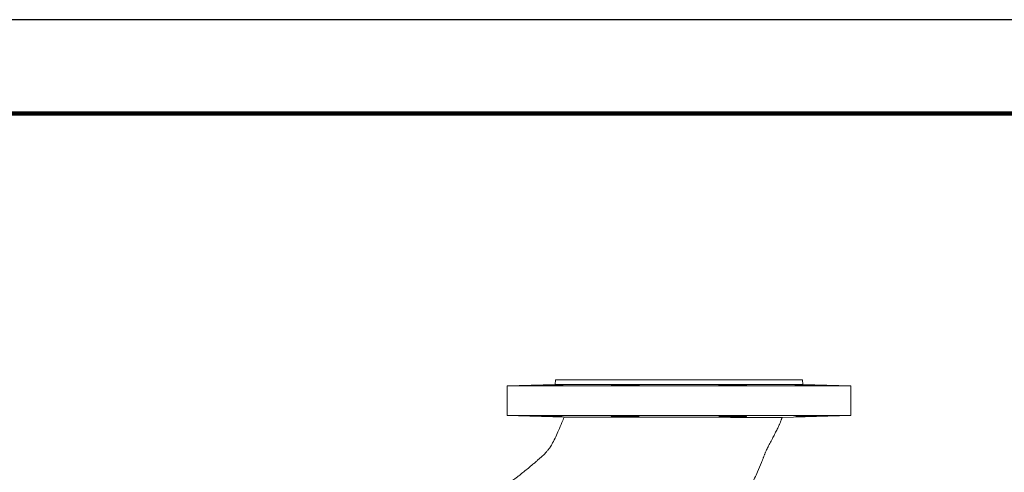
# Model space of a CAD drawing. Units: millimetres. Extents: x -4 to 213, y 0 to 297.
# Drawn here: x 125 to 178, y 273 to 297 of the extents above; entities that cross this region are included whole.
import ezdxf

# ---------------------------------------------------------------- set-up
doc = ezdxf.new("R2010")
doc.units = ezdxf.units.MM
doc.layers.add('1', color=3, linetype='Continuous')

msp = doc.modelspace()

# ---------------------------------------------------------------- linework, layer by layer
at = {"color": 7, "linetype": 'Continuous', "lineweight": 25}
msp.add_line((210, 297), (0, 297), dxfattribs=at)
at = {"color": 7, "linetype": 'Continuous', "lineweight": 140}
msp.add_line((205, 292), (5, 292), dxfattribs=at)
at = {"layer": '1', "color": 7, "linetype": 'Continuous', "lineweight": 18}
for p, q in [((153.8, 277.522), (151.243, 277.455)), ((151.243, 277.455), (169.576, 277.455)), ((151.243, 277.455), (151.243, 275.869)), ((153.826, 277.773), (153.8, 277.522)), ((153.8, 277.522), (167.019, 277.522)), ((153.826, 277.773), (166.993, 277.773)), ((166.993, 277.773), (167.019, 277.522)), ((167.019, 277.522), (169.576, 277.455)), ((169.576, 277.455), (169.576, 275.869)), ((151.243, 275.869), (169.576, 275.869)), ((151.243, 275.869), (154.288, 275.789)), ((169.576, 275.869), (165.909, 275.773))]:
    msp.add_line(p, q, dxfattribs=at)
for points, knots in [([(153.48, 277.506), (153.447, 277.505), (153.358, 277.502), (153.232, 277.499), (153.092, 277.495), (152.978, 277.491), (152.877, 277.488), (152.803, 277.485), (152.75, 277.483), (152.726, 277.481), (152.734, 277.48), (152.777, 277.479), (152.851, 277.479), (152.966, 277.481), (153.126, 277.483), (153.308, 277.487), (153.424, 277.489), (153.471, 277.49)], [0, 0, 0, 0, 1.185727, 3.20842, 4.657497, 6.72537, 8.288281, 10.032543, 11.799803, 13.687874, 15.543631, 17.568094, 19.423934, 21.280032, 23.986895, 26.471234, 28.165383, 28.165383, 28.165383, 28.165383]), ([(153.471, 277.49), (153.526, 277.492), (153.633, 277.494), (153.784, 277.498), (153.916, 277.502), (154.027, 277.506), (154.116, 277.509), (154.181, 277.513), (154.221, 277.515), (154.235, 277.517), (154.221, 277.518), (154.181, 277.519), (154.116, 277.518), (154.03, 277.517), (153.932, 277.516), (153.833, 277.514), (153.716, 277.511), (153.602, 277.509), (153.513, 277.506), (153.48, 277.506)], [28.165383, 28.165383, 28.165383, 28.165383, 30.139765, 32.00962, 33.847224, 35.603272, 37.287407, 39.005583, 40.726022, 42.425986, 44.112818, 45.79977, 47.650611, 49.188218, 50.754388, 52.380594, 53.347448, 55.375753, 56.557649, 56.557649, 56.557649, 56.557649]), ([(157.539, 277.517), (157.514, 277.517), (157.449, 277.516), (157.31, 277.514), (157.157, 277.51), (157.017, 277.506), (156.917, 277.502), (156.844, 277.498), (156.801, 277.494), (156.785, 277.491), (156.795, 277.488), (156.831, 277.485), (156.891, 277.483), (156.969, 277.481), (157.066, 277.48), (157.188, 277.479), (157.363, 277.479), (157.5, 277.48), (157.584, 277.481)], [0, 0, 0, 0, 0.894829, 2.353581, 5.072784, 6.831594, 8.735841, 10.557047, 12.354182, 13.922403, 15.587911, 17.299054, 19.02638, 20.551224, 22.06959, 23.925339, 25.781153, 28.817055, 28.817055, 28.817055, 28.817055]), ([(157.584, 277.481), (157.65, 277.482), (157.787, 277.484), (157.952, 277.487), (158.079, 277.491), (158.172, 277.494), (158.242, 277.498), (158.282, 277.502), (158.293, 277.506), (158.279, 277.509), (158.238, 277.512), (158.172, 277.515), (158.085, 277.517), (157.974, 277.518), (157.858, 277.519), (157.737, 277.518), (157.632, 277.518), (157.565, 277.517), (157.539, 277.517)], [28.817055, 28.817055, 28.817055, 28.817055, 31.201046, 33.778283, 35.411361, 37.16779, 39.053505, 40.869225, 42.508069, 44.183474, 45.964652, 47.488028, 49.343705, 51.03059, 52.717421, 54.14818, 55.639751, 56.557667, 56.557667, 56.557667, 56.557667]), ([(163.28, 277.517), (163.243, 277.517), (163.151, 277.518), (163.029, 277.519), (162.896, 277.518), (162.759, 277.517), (162.622, 277.514), (162.545, 277.51), (162.524, 277.506), (162.538, 277.502), (162.583, 277.498), (162.654, 277.494), (162.747, 277.49), (162.859, 277.487), (162.985, 277.485), (163.125, 277.482), (163.223, 277.481), (163.274, 277.481)], [0, 0, 0, 0, 1.306055, 3.334047, 4.514943, 6.556189, 9.343074, 12.204243, 14.01852, 15.894489, 17.744474, 19.502456, 21.221665, 22.948764, 24.688378, 26.351954, 28.216258, 28.216258, 28.216258, 28.216258]), ([(163.274, 277.481), (163.326, 277.48), (163.429, 277.479), (163.577, 277.479), (163.705, 277.48), (163.814, 277.481), (163.923, 277.482), (163.999, 277.485), (164.032, 277.489), (164.03, 277.493), (163.996, 277.497), (163.93, 277.501), (163.84, 277.505), (163.73, 277.508), (163.617, 277.511), (163.493, 277.514), (163.384, 277.516), (163.309, 277.517), (163.28, 277.517)], [28.216258, 28.216258, 28.216258, 28.216258, 30.072001, 31.927771, 33.783641, 35.302272, 37.042836, 39.865769, 41.654932, 43.440792, 45.340178, 47.192847, 49.128929, 50.726651, 52.553509, 53.836418, 55.511163, 56.557648, 56.557648, 56.557648, 56.557648]), ([(167.339, 277.506), (167.305, 277.506), (167.22, 277.508), (167.096, 277.511), (166.959, 277.514), (166.84, 277.516), (166.731, 277.518), (166.652, 277.519), (166.601, 277.518), (166.58, 277.517), (166.613, 277.514), (166.714, 277.509), (166.84, 277.504), (166.967, 277.5), (167.106, 277.496), (167.25, 277.493), (167.348, 277.49), (167.396, 277.489)], [0, 0, 0, 0, 1.212501, 3.038239, 4.578609, 6.603059, 8.289946, 10.314135, 12.169822, 14.025904, 17.025846, 19.885091, 21.800245, 23.674131, 25.470119, 27.241338, 28.9686, 28.9686, 28.9686, 28.9686]), ([(167.396, 277.489), (167.441, 277.488), (167.536, 277.486), (167.673, 277.484), (167.803, 277.481), (167.914, 277.48), (168.002, 277.479), (168.062, 277.479), (168.096, 277.48), (168.082, 277.482), (168.003, 277.486), (167.88, 277.49), (167.73, 277.495), (167.586, 277.499), (167.454, 277.503), (167.37, 277.505), (167.339, 277.506)], [28.9686, 28.9686, 28.9686, 28.9686, 30.584549, 32.431982, 34.210759, 36.083695, 37.939444, 39.795203, 41.65123, 44.467519, 46.804756, 49.745814, 51.675681, 53.547279, 55.423131, 56.55764, 56.55764, 56.55764, 56.55764]), ([(154.288, 275.789), (154.245, 275.694), (154.144, 275.459), (154, 275.107), (153.841, 274.741), (153.692, 274.441), (153.556, 274.215), (153.46, 274.078), (153.395, 273.995), (153.343, 273.933), (153.284, 273.867), (153.215, 273.798), (153.141, 273.732), (153.072, 273.669), (153.006, 273.611), (152.939, 273.551), (152.848, 273.47), (152.73, 273.367), (152.584, 273.242), (152.327, 273.026), (152.061, 272.81), (151.759, 272.576), (151.532, 272.406), (151.302, 272.241), (151.072, 272.08), (150.869, 271.944), (150.692, 271.832), (150.563, 271.754), (150.492, 271.712), (150.451, 271.688)], [0, 0, 0, 0, 3.74931, 9.224807, 13.667476, 18.107113, 21.291192, 23.162838, 24.11672, 25.084081, 26.065912, 27.314898, 28.589365, 29.62812, 30.684441, 31.758628, 32.850836, 35.089063, 37.396624, 39.768133, 47.180719, 49.716158, 53.542259, 57.367048, 59.903587, 63.676776, 66.170488, 67.412446, 69.125769, 69.125769, 69.125769, 69.125769]), ([(153.512, 275.833), (153.46, 275.834), (153.356, 275.836), (153.21, 275.839), (153.075, 275.842), (152.956, 275.844), (152.856, 275.845), (152.782, 275.845), (152.738, 275.845), (152.726, 275.844), (152.743, 275.842), (152.79, 275.839), (152.869, 275.836), (152.977, 275.833), (153.095, 275.829), (153.233, 275.825), (153.359, 275.822), (153.447, 275.819), (153.48, 275.819)], [27.892747, 27.892747, 27.892747, 27.892747, 29.767186, 31.638299, 33.326198, 35.182564, 37.038607, 38.894483, 40.750235, 42.605991, 44.29315, 46.149199, 48.174367, 49.898675, 51.891347, 53.41535, 55.34471, 56.557559, 56.557559, 56.557559, 56.557559]), ([(153.48, 275.819), (153.511, 275.818), (153.626, 275.815), (153.787, 275.811), (153.942, 275.808), (154.055, 275.807), (154.144, 275.806), (154.205, 275.806), (154.232, 275.806), (154.23, 275.808), (154.199, 275.811), (154.136, 275.814), (154.045, 275.817), (153.934, 275.821), (153.806, 275.825), (153.666, 275.829), (153.564, 275.832), (153.512, 275.833)], [0, 0, 0, 0, 1.103548, 4.127988, 5.98477, 7.672262, 9.69688, 11.552523, 13.408008, 15.094943, 16.95078, 18.810228, 20.703163, 22.526138, 24.210651, 26.042156, 27.892747, 27.892747, 27.892747, 27.892747]), ([(157.564, 275.843), (157.513, 275.844), (157.41, 275.845), (157.26, 275.845), (157.122, 275.845), (157.002, 275.844), (156.905, 275.842), (156.834, 275.839), (156.793, 275.836), (156.785, 275.833), (156.808, 275.829), (156.862, 275.825), (156.944, 275.821), (157.051, 275.817), (157.18, 275.813), (157.318, 275.81), (157.44, 275.808), (157.512, 275.808), (157.539, 275.807)], [27.976353, 27.976353, 27.976353, 27.976353, 29.832394, 31.68827, 33.544039, 35.399782, 37.255661, 39.111721, 40.968092, 42.870146, 44.692734, 46.543798, 48.380041, 50.217701, 52.097813, 53.968186, 55.572233, 56.557575, 56.557575, 56.557575, 56.557575]), ([(157.539, 275.807), (157.565, 275.807), (157.635, 275.806), (157.74, 275.806), (157.865, 275.806), (157.982, 275.806), (158.098, 275.808), (158.191, 275.81), (158.257, 275.813), (158.29, 275.817), (158.291, 275.82), (158.261, 275.824), (158.201, 275.828), (158.112, 275.832), (157.999, 275.836), (157.866, 275.839), (157.719, 275.842), (157.616, 275.843), (157.564, 275.843)], [0, 0, 0, 0, 0.917916, 2.524222, 3.840247, 5.695763, 7.382655, 9.407107, 11.263261, 13.16618, 14.985615, 16.837157, 18.671861, 20.513874, 22.393671, 24.263216, 26.119924, 27.976353, 27.976353, 27.976353, 27.976353]), ([(163.305, 275.844), (163.253, 275.843), (163.15, 275.842), (163, 275.84), (162.861, 275.837), (162.741, 275.833), (162.644, 275.83), (162.574, 275.826), (162.534, 275.822), (162.525, 275.818), (162.548, 275.814), (162.602, 275.811), (162.685, 275.808), (162.796, 275.806), (162.926, 275.806), (163.063, 275.806), (163.18, 275.806), (163.252, 275.807), (163.28, 275.807)], [27.97727, 27.97727, 27.97727, 27.97727, 29.833111, 31.689155, 33.552726, 35.442604, 37.285359, 39.116172, 40.96924, 42.793517, 44.672347, 46.545502, 48.402162, 50.258461, 52.283098, 53.969946, 55.572874, 56.557575, 56.557575, 56.557575, 56.557575]), ([(163.28, 275.807), (163.305, 275.808), (163.375, 275.808), (163.481, 275.81), (163.606, 275.813), (163.728, 275.816), (163.843, 275.82), (163.933, 275.824), (163.996, 275.828), (164.03, 275.832), (164.032, 275.835), (164.001, 275.838), (163.94, 275.841), (163.851, 275.843), (163.738, 275.844), (163.605, 275.845), (163.459, 275.845), (163.356, 275.844), (163.305, 275.844)], [0, 0, 0, 0, 0.917943, 2.524419, 3.848588, 5.74029, 7.577927, 9.409421, 11.261891, 13.087968, 14.980588, 16.840518, 18.697255, 20.553711, 22.409875, 24.265749, 26.121529, 27.97727, 27.97727, 27.97727, 27.97727]), ([(167.41, 275.835), (167.358, 275.834), (167.254, 275.832), (167.102, 275.828), (166.961, 275.824), (166.837, 275.82), (166.731, 275.816), (166.652, 275.812), (166.602, 275.809), (166.583, 275.807), (166.597, 275.806), (166.642, 275.805), (166.716, 275.806), (166.82, 275.807), (166.944, 275.81), (167.087, 275.813), (167.219, 275.816), (167.306, 275.818), (167.339, 275.819)], [27.417915, 27.417915, 27.417915, 27.417915, 29.310592, 31.145957, 32.986292, 34.831649, 36.651887, 38.561229, 40.418127, 42.27458, 44.130687, 45.986413, 47.84193, 49.697483, 51.721889, 53.409322, 55.385743, 56.557573, 56.557573, 56.557573, 56.557573]), ([(167.339, 275.819), (167.361, 275.819), (167.42, 275.821), (167.561, 275.824), (167.72, 275.829), (167.867, 275.833), (167.967, 275.837), (168.04, 275.84), (168.082, 275.842), (168.093, 275.844), (168.073, 275.845), (168.021, 275.845), (167.94, 275.844), (167.833, 275.843), (167.706, 275.841), (167.563, 275.838), (167.461, 275.836), (167.41, 275.835)], [0, 0, 0, 0, 0.794484, 2.153351, 5.124425, 6.949216, 8.856245, 10.713167, 12.569744, 14.426051, 16.282065, 18.137871, 19.993625, 21.84939, 23.705329, 25.561498, 27.417915, 27.417915, 27.417915, 27.417915]), ([(162.976, 270.239), (163.089, 270.378), (163.296, 270.643), (163.621, 271.1), (163.95, 271.611), (164.293, 272.217), (164.579, 272.802), (164.763, 273.235), (164.853, 273.464), (164.885, 273.547), (164.909, 273.61), (164.932, 273.673), (164.955, 273.735), (164.973, 273.788), (164.993, 273.84), (165.01, 273.881), (165.032, 273.932), (165.063, 274.001), (165.108, 274.096), (165.172, 274.226), (165.268, 274.411), (165.384, 274.63), (165.51, 274.868), (165.605, 275.052), (165.688, 275.218), (165.741, 275.33), (165.783, 275.424), (165.807, 275.481), (165.835, 275.548), (165.856, 275.606), (165.873, 275.654), (165.883, 275.684), (165.893, 275.713), (165.901, 275.743), (165.907, 275.763), (165.909, 275.773)], [0, 0, 0, 0, 6.441809, 12.09681, 20.191184, 28.287348, 37.175612, 43.618699, 45.226021, 46.029127, 46.831857, 47.634206, 48.43617, 49.237745, 49.638365, 50.439382, 50.839723, 51.64011, 53.138581, 54.635669, 56.878722, 60.610639, 63.590622, 66.566213, 68.052684, 70.280807, 71.023073, 71.765181, 72.507192, 73.620153, 73.991137, 74.362116, 74.733078, 75.104012, 75.474915, 75.474915, 75.474915, 75.474915])]:
    msp.add_open_spline(points, degree=3, knots=knots, dxfattribs=at)
for points in [[(154.298, 275.789), (154.309, 275.789), (154.329, 275.789), (154.359, 275.789)], [(154.359, 275.789), (154.387, 275.789), (154.424, 275.789), (154.469, 275.789)], [(154.469, 275.789), (154.516, 275.789), (154.573, 275.789), (154.638, 275.789)], [(154.638, 275.789), (154.703, 275.788), (154.777, 275.788), (154.86, 275.788)], [(154.86, 275.788), (154.943, 275.788), (155.034, 275.788), (155.134, 275.788)], [(155.134, 275.788), (155.228, 275.788), (155.33, 275.787), (155.439, 275.787)], [(155.439, 275.787), (155.554, 275.787), (155.675, 275.787), (155.804, 275.787)], [(155.804, 275.787), (155.933, 275.787), (156.069, 275.786), (156.211, 275.786)], [(156.211, 275.786), (156.353, 275.786), (156.501, 275.786), (156.655, 275.785)], [(156.655, 275.785), (156.801, 275.785), (156.953, 275.785), (157.109, 275.785)], [(157.109, 275.785), (157.272, 275.785), (157.44, 275.784), (157.613, 275.784)], [(157.613, 275.784), (157.785, 275.784), (157.961, 275.784), (158.14, 275.783)], [(158.14, 275.783), (158.32, 275.783), (158.502, 275.783), (158.687, 275.783)], [(158.687, 275.783), (158.896, 275.782), (159.109, 275.782), (159.323, 275.782)], [(159.323, 275.782), (159.48, 275.781), (159.638, 275.781), (159.797, 275.781)], [(159.797, 275.781), (159.894, 275.781), (159.992, 275.781), (160.089, 275.781)], [(160.089, 275.781), (160.187, 275.78), (160.284, 275.78), (160.381, 275.78)], [(160.381, 275.78), (160.539, 275.78), (160.697, 275.78), (160.854, 275.779)], [(160.854, 275.779), (161.086, 275.779), (161.317, 275.779), (161.544, 275.778)], [(161.544, 275.778), (161.73, 275.778), (161.913, 275.778), (162.094, 275.778)], [(162.094, 275.778), (162.274, 275.777), (162.451, 275.777), (162.624, 275.777)], [(162.624, 275.777), (162.805, 275.777), (162.981, 275.777), (163.152, 275.776)], [(163.152, 275.776), (163.315, 275.776), (163.473, 275.776), (163.626, 275.776)], [(163.626, 275.776), (163.778, 275.775), (163.924, 275.775), (164.065, 275.775)], [(164.065, 275.775), (164.211, 275.775), (164.35, 275.775), (164.482, 275.775)], [(164.482, 275.775), (164.608, 275.774), (164.726, 275.774), (164.837, 275.774)], [(164.837, 275.774), (164.947, 275.774), (165.05, 275.774), (165.145, 275.774)], [(165.145, 275.774), (165.244, 275.774), (165.334, 275.774), (165.415, 275.773)], [(165.415, 275.773), (165.492, 275.773), (165.56, 275.773), (165.619, 275.773)], [(165.619, 275.773), (165.679, 275.773), (165.729, 275.773), (165.771, 275.773)], [(165.771, 275.773), (165.816, 275.773), (165.851, 275.773), (165.874, 275.773)], [(165.874, 275.773), (165.888, 275.773), (165.898, 275.773), (165.904, 275.773)]]:
    msp.add_open_spline(points, degree=3, dxfattribs=at)

doc.saveas('drawing.dxf')
